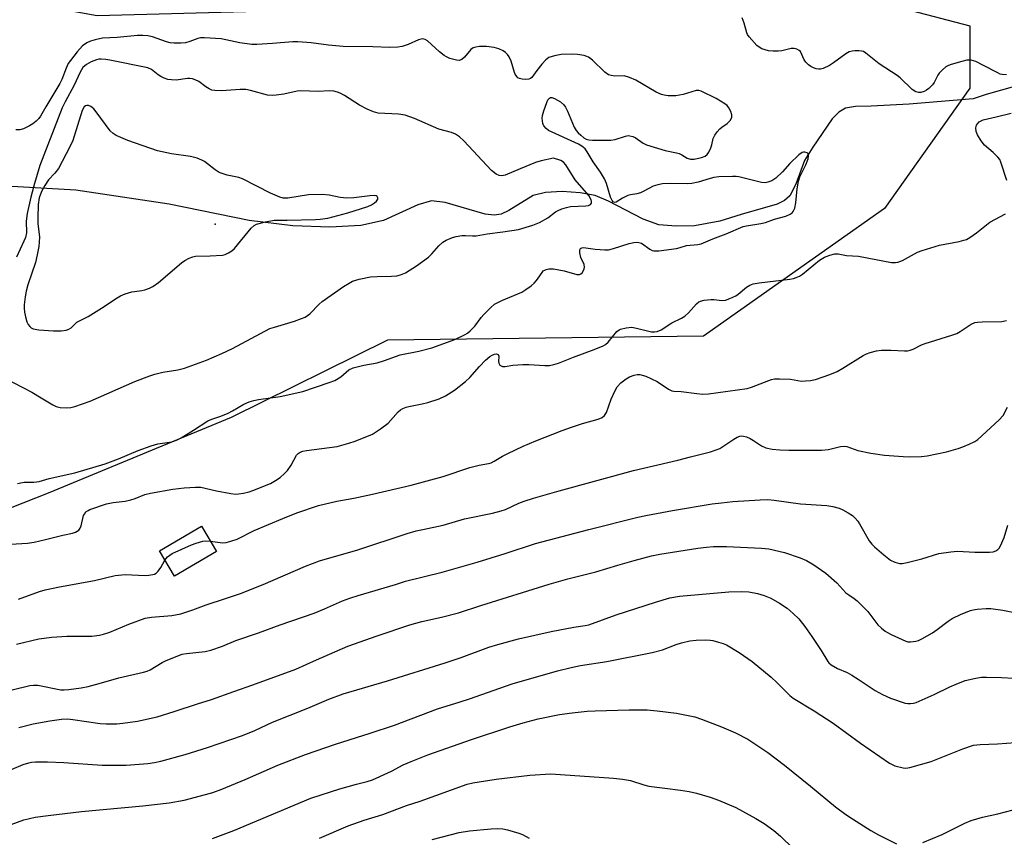
# Model space of a CAD drawing. Units: inches. Extents: x 1231765 to 1237765, y 505456 to 509457.
# Drawn here: x 1231960 to 1232251, y 506348 to 506590 of the extents above; entities that cross this region are included whole.
import ezdxf

# ---------------------------------------------------------------- set-up
doc = ezdxf.new("R2010")
doc.units = ezdxf.units.IN
doc.header["$MEASUREMENT"] = 0
for name, color, linetype in [('BLDG-Footprint', 5, 'Continuous'), ('ELEV-Spot Elevation', 7, 'Continuous'), ('HYDRO-Single Line Stream', 4, 'Continuous'), ('NTRL-Trees', 3, 'Continuous'), ('Undefined', 1, 'Continuous')]:
    doc.layers.add(name, color=color, linetype=linetype)

msp = doc.modelspace()

# ---------------------------------------------------------------- linework, layer by layer
at = {"layer": 'BLDG-Footprint', "elevation": 297.79}
msp.add_lwpolyline([(1232018.01, 506432.37), (1232005.59, 506425.09), (1232001.19, 506432.6), (1232013.61, 506439.88)], close=True, dxfattribs=at)
at = {"layer": 'ELEV-Spot Elevation'}
msp.add_point((1232017.59, 506529.19, 289.53), dxfattribs=at)
at = {"layer": 'HYDRO-Single Line Stream'}
msp.add_lwpolyline([(1232258.65, 506571.15), (1232245.66, 506567.56), (1232241.81, 506566.25), (1232222.95, 506564.68), (1232211.73, 506564.13), (1232207.07, 506563.98), (1232204.14, 506563.52), (1232202.11, 506562.34), (1232200.14, 506560.35), (1232194.47, 506552), (1232191.92, 506548.04), (1232189.43, 506540.98), (1232187.62, 506537.54), (1232186.08, 506536.21), (1232183.84, 506535.15), (1232173.26, 506532.08), (1232166.96, 506530.12), (1232159.46, 506528.7), (1232154.04, 506528.57), (1232148.87, 506529.04), (1232144.19, 506530.65), (1232134.01, 506535.98), (1232130.07, 506537.63), (1232125.58, 506538.51), (1232120.25, 506538.84), (1232115.38, 506538.55), (1232111.72, 506537.68), (1232104.53, 506533.27), (1232102.18, 506532.15), (1232100.15, 506531.88), (1232097.5, 506532.16), (1232085.66, 506535.58), (1232081.58, 506536.05), (1232077.61, 506534.92), (1232067.37, 506530.28), (1232060.68, 506528.8), (1232051.54, 506528.27), (1232040.63, 506528.75), (1232027.67, 506530.25), (1232004.04, 506535.15), (1231976.42, 506539.21), (1231940.24, 506541.36)], dxfattribs=at)
at = {"layer": 'NTRL-Trees'}
msp.add_polyline3d([(1231915.36, 506603.12, 0), (1231982.71, 506590.88, 0), (1232206.2, 506597, 0), (1232240.89, 506587.82, 0), (1232240.89, 506569.45, 0), (1232215.61, 506533.86, 0), (1232162.13, 506496.03, 0), (1232068.62, 506494.94, 0), (1232022.38, 506472.06, 0), (1231968.25, 506449.69, 0), (1231916.12, 506429.16, 0), (1231850.05, 506463.32, 0), (1231764.99, 506481.57, 0), (1231765, 506691.58, 0), (1231770.58, 506677.14, 0), (1231800.5, 506655.78, 0), (1231818.27, 506644.56, 0)], close=True, dxfattribs=at)
at = {"layer": 'Undefined'}
for points, elevation in [([(1231959.1, 506452.54), (1231961.09, 506452.9), (1231963.98, 506452.95), (1231965.56, 506453.12), (1231968.54, 506453.97), (1231976.13, 506455.64), (1231985.07, 506458.32), (1231989.01, 506459.84), (1231994.85, 506462.31), (1231998.72, 506463.64), (1232000.69, 506464.2), (1232004.78, 506464.87), (1232006.21, 506465.3), (1232007.53, 506465.99), (1232011.23, 506468.25), (1232015.48, 506471.05), (1232016.59, 506471.53), (1232019.3, 506472.43), (1232021.46, 506473.32), (1232022.76, 506473.99), (1232026.05, 506475.93), (1232027.67, 506476.64), (1232029.05, 506477.05), (1232030.48, 506477.34), (1232036.8, 506478.19), (1232043.57, 506479.75), (1232051.39, 506482.38), (1232053.05, 506483.01), (1232054.83, 506484.04), (1232056.38, 506485.46), (1232057.21, 506486.1), (1232058.49, 506486.68), (1232061.58, 506487.55), (1232065.57, 506488.18), (1232067.75, 506488.86), (1232072.34, 506490.51), (1232077.86, 506491.66), (1232081.69, 506492.6), (1232088.51, 506495.06), (1232091.54, 506496.54), (1232092.24, 506496.99), (1232093.08, 506497.69), (1232094.46, 506499.04), (1232096.33, 506501.58), (1232097.09, 506502.47), (1232099.17, 506504.57), (1232100.28, 506505.51), (1232102.38, 506506.58), (1232108.34, 506509.11), (1232109.54, 506509.85), (1232111.14, 506511.01), (1232111.97, 506511.74), (1232112.72, 506512.53), (1232113.22, 506513.18), (1232114.31, 506514.93), (1232114.68, 506515.35), (1232115.1, 506515.64), (1232115.57, 506515.81), (1232116.34, 506515.95), (1232117.71, 506515.95), (1232120.85, 506515.36), (1232124.6, 506514.33), (1232125.38, 506514.29), (1232125.81, 506514.47), (1232126.17, 506514.81), (1232126.6, 506515.48), (1232126.8, 506515.97), (1232126.89, 506516.49), (1232126.74, 506517.28), (1232125.82, 506519.38), (1232125.49, 506520.68), (1232125.52, 506521.62), (1232125.72, 506521.99), (1232126.07, 506522.21), (1232126.52, 506522.28), (1232127.29, 506522.24), (1232130.04, 506521.81), (1232131.47, 506521.67), (1232132.89, 506521.6), (1232134.01, 506521.64), (1232135.48, 506521.97), (1232140.1, 506523.49), (1232141.47, 506523.75), (1232142.56, 506523.83), (1232143.34, 506523.72), (1232143.78, 506523.54), (1232146.21, 506521.8), (1232146.92, 506521.44), (1232147.43, 506521.31), (1232148.85, 506521.35), (1232154.08, 506522.05), (1232155.22, 506522.29), (1232157.07, 506522.85), (1232160.44, 506523.2), (1232161.44, 506523.42), (1232164.84, 506524.82), (1232168.8, 506526.29), (1232173.77, 506528.5), (1232174.76, 506528.75), (1232179.02, 506529.42), (1232180.45, 506529.72), (1232183.12, 506530.66), (1232186.47, 506531.59), (1232187.7, 506532.12), (1232188.3, 506532.55), (1232188.65, 506532.92), (1232189.12, 506533.89), (1232189.4, 506535.52), (1232189.78, 506539.69), (1232190.16, 506541.95), (1232190.61, 506543.19), (1232192.34, 506546.77), (1232193, 506548.48), (1232193.13, 506549.28), (1232193.01, 506549.95), (1232192.72, 506550.25), (1232192.11, 506550.49), (1232191.66, 506550.5), (1232191.25, 506550.38), (1232190.29, 506549.72), (1232187.62, 506547.14), (1232185.42, 506544.65), (1232183.51, 506542.82), (1232182.29, 506542.05), (1232181.07, 506541.57), (1232180.35, 506541.45), (1232179.24, 506541.56), (1232172.58, 506543.15), (1232171.77, 506543.29), (1232170.62, 506543.33), (1232166.6, 506543.16), (1232165.18, 506543.01), (1232164.06, 506542.72), (1232160.46, 506541.57), (1232158.63, 506541.19), (1232157.41, 506541.14), (1232152.24, 506541.27), (1232149.98, 506541.17), (1232148.59, 506540.86), (1232147.24, 506540.4), (1232144.46, 506538.92), (1232143.44, 506538.48), (1232142.4, 506538.21), (1232140.52, 506537.88), (1232139.72, 506537.63), (1232138.17, 506536.87), (1232136.27, 506535.71), (1232135.85, 506535.58), (1232135.49, 506535.67), (1232135.07, 506536.21), (1232134.61, 506537.22), (1232133.37, 506541.25), (1232132.8, 506542.6), (1232131.61, 506544.54), (1232129.46, 506547.58), (1232127.69, 506550.62), (1232127.03, 506551.44), (1232126.06, 506552.3), (1232125.07, 506552.88), (1232116.27, 506556.92), (1232115.51, 506557.44), (1232114.87, 506558.23), (1232114.58, 506558.94), (1232114.43, 506559.72), (1232114.38, 506560.53), (1232114.45, 506561.34), (1232114.83, 506562.73), (1232115.7, 506565.2), (1232116.04, 506565.95), (1232116.49, 506566.5), (1232116.8, 506566.63), (1232117.21, 506566.63), (1232117.96, 506566.37), (1232119.74, 506565.35), (1232120.77, 506564.49), (1232121.23, 506563.84), (1232121.89, 506562.58), (1232123.87, 506557.84), (1232124.41, 506556.87), (1232124.96, 506556.23), (1232125.8, 506555.47), (1232126.7, 506554.77), (1232127.42, 506554.35), (1232128.13, 506554.12), (1232129.26, 506554.01), (1232134.65, 506554), (1232135.98, 506554.24), (1232138.96, 506555.25), (1232139.77, 506555.38), (1232140.32, 506555.34), (1232141.13, 506555.12), (1232141.9, 506554.79), (1232144.2, 506553.17), (1232145.22, 506552.67), (1232150.77, 506550.94), (1232154.12, 506550.29), (1232154.93, 506550.07), (1232155.65, 506549.73), (1232157.24, 506548.75), (1232158.23, 506548.39), (1232159.31, 506548.43), (1232161.51, 506548.94), (1232162.55, 506549.31), (1232163.19, 506549.77), (1232163.66, 506550.45), (1232164.28, 506551.78), (1232164.55, 506552.61), (1232164.94, 506554.49), (1232165.45, 506555.51), (1232166.11, 506556.47), (1232166.87, 506557.36), (1232167.51, 506557.9), (1232169.12, 506559.01), (1232169.93, 506559.83), (1232170.49, 506560.73), (1232170.51, 506561.48), (1232170.12, 506562.52), (1232169.57, 506563.56), (1232169.05, 506564.25), (1232168.44, 506564.79), (1232165.82, 506566.4), (1232161.41, 506568.52), (1232160.69, 506568.74), (1232159.9, 506568.71), (1232156.02, 506567.54), (1232153.85, 506567.18), (1232151.59, 506567.18), (1232150.47, 506567.32), (1232149.66, 506567.53), (1232148.11, 506568.23), (1232142.08, 506571.79), (1232140.22, 506572.6), (1232138.58, 506573.07), (1232135.87, 506572.96), (1232134.79, 506573.11), (1232134.02, 506573.37), (1232132.89, 506574.18), (1232129.21, 506577.7), (1232128.1, 506578.56), (1232127.61, 506578.82), (1232126.82, 506579.08), (1232124.84, 506579.4), (1232123.12, 506579.48), (1232119.95, 506579.38), (1232117.98, 506578.99), (1232116.37, 506578.45), (1232115.46, 506577.78), (1232114.25, 506576.47), (1232112.73, 506574.63), (1232111.27, 506572.56), (1232110.89, 506572.28), (1232110.43, 506572.09), (1232109.31, 506572), (1232108.44, 506572.06), (1232107.63, 506572.26), (1232107.18, 506572.51), (1232106.82, 506572.87), (1232106.39, 506573.53), (1232106.17, 506574.05), (1232105.23, 506577.37), (1232104.64, 506578.67), (1232104.13, 506579.38), (1232103.52, 506579.99), (1232102.82, 506580.45), (1232101.51, 506581.05), (1232100.15, 506581.45), (1232097.9, 506581.73), (1232095.85, 506581.76), (1232094.74, 506581.58), (1232093.98, 506581.29), (1232093.29, 506580.84), (1232091.38, 506578.62), (1232090.55, 506577.9), (1232089.83, 506577.63), (1232089.01, 506577.67), (1232087.06, 506578.21), (1232086.06, 506578.66), (1232085.36, 506579.07), (1232084.01, 506580.11), (1232080.46, 506583.36), (1232079.74, 506583.8), (1232079.04, 506583.96), (1232078.56, 506583.94), (1232077.81, 506583.73), (1232074.74, 506582.36), (1232072.97, 506581.77), (1232071.61, 506581.56), (1232069.28, 506581.47), (1232064.25, 506581.65), (1232055.46, 506581.69), (1232051.11, 506582.1), (1232046.05, 506582.78), (1232042.07, 506583.16), (1232040.64, 506583.12), (1232034.61, 506582.59), (1232029.94, 506582.32), (1232028.48, 506582.31), (1232024.94, 506582.85), (1232019.43, 506584.01), (1232014.43, 506584.31), (1232013.26, 506584.28), (1232012.53, 506584.14), (1232010.1, 506583.17), (1232008.83, 506582.83), (1232007.47, 506582.69), (1232005.46, 506582.71), (1232004.32, 506582.82), (1232003.21, 506583.07), (1231999.04, 506584.6), (1231997.65, 506584.85), (1231996.23, 506584.99), (1231994.64, 506584.94), (1231988.67, 506584.38), (1231984.32, 506584.18), (1231982.13, 506583.73), (1231980.73, 506583.29), (1231979.67, 506582.83), (1231978.33, 506581.91), (1231976.79, 506580.16), (1231974.8, 506577.64), (1231974.15, 506576.68), (1231973.54, 506575.36), (1231972.26, 506572.02), (1231971.65, 506570.77), (1231967.53, 506563.93), (1231965.91, 506561.1), (1231965.44, 506560.42), (1231964.71, 506559.66), (1231963.67, 506558.83), (1231962.68, 506558.26), (1231960.87, 506557.4), (1231959.8, 506557.07), (1231958.66, 506557.05)], 294), ([(1231955.42, 506483.63), (1231963.38, 506479.49), (1231966.12, 506477.89), (1231969.56, 506475.74), (1231970.58, 506475.25), (1231971.72, 506475.02), (1231973.78, 506474.88), (1231974.94, 506474.96), (1231976.09, 506475.27), (1231980.62, 506476.83), (1231993.9, 506482.63), (1231998.33, 506484.35), (1231999.73, 506484.81), (1232002.18, 506485.41), (1232006.54, 506486.16), (1232008.54, 506486.63), (1232015.03, 506489.03), (1232019.62, 506490.95), (1232022.71, 506492.4), (1232033.81, 506498.3), (1232035.17, 506498.78), (1232041.05, 506500.53), (1232043.19, 506501.26), (1232044.22, 506501.7), (1232044.94, 506502.16), (1232045.61, 506502.72), (1232048.38, 506505.57), (1232049.24, 506506.32), (1232055.59, 506510.74), (1232057.25, 506511.79), (1232058.24, 506512.31), (1232060.18, 506512.89), (1232063.6, 506513.63), (1232065.55, 506513.75), (1232069.74, 506513.8), (1232071.37, 506513.96), (1232072.4, 506514.22), (1232073.88, 506514.85), (1232077.16, 506516.86), (1232080.72, 506519.42), (1232081.76, 506520.42), (1232083.82, 506522.8), (1232084.97, 506523.84), (1232085.96, 506524.42), (1232087.81, 506525.25), (1232088.9, 506525.57), (1232090.58, 506525.82), (1232091.68, 506525.84), (1232093.77, 506525.7), (1232094.82, 506525.75), (1232098.04, 506526.31), (1232102.76, 506526.91), (1232107.4, 506527.66), (1232111.63, 506528.93), (1232113.55, 506529.65), (1232116.03, 506531.11), (1232118.32, 506532.87), (1232119.07, 506533.28), (1232120.15, 506533.71), (1232121.55, 506534.14), (1232122.71, 506534.38), (1232127.25, 506534.62), (1232128.06, 506534.73), (1232128.69, 506535.02), (1232128.91, 506535.39), (1232128.93, 506535.87), (1232128.81, 506536.38), (1232128.16, 506537.64), (1232124.14, 506542.26), (1232121.37, 506546.71), (1232120.64, 506547.5), (1232119.86, 506548), (1232117.73, 506548.68), (1232114.04, 506547.94), (1232112.41, 506547.41), (1232107.85, 506545.6), (1232103.39, 506543.73), (1232102.38, 506543.48), (1232101.68, 506543.55), (1232100.72, 506544.03), (1232099.38, 506545.1), (1232091.17, 506553.84), (1232089.89, 506555), (1232088.75, 506555.78), (1232087.53, 506556.27), (1232083.79, 506557.3), (1232076.54, 506560.46), (1232073.83, 506561.38), (1232071.88, 506561.68), (1232065.87, 506562.06), (1232064.48, 506562.38), (1232062.63, 506563.19), (1232060.29, 506564.36), (1232055.86, 506567.26), (1232054.63, 506567.94), (1232053.85, 506568.25), (1232052.75, 506568.48), (1232051.35, 506568.62), (1232048.1, 506568.43), (1232042.99, 506568.65), (1232041.89, 506568.48), (1232037.97, 506567.66), (1232035.66, 506567.3), (1232034.51, 506567.21), (1232033.08, 506567.39), (1232028.07, 506568.73), (1232026.73, 506568.99), (1232025.02, 506568.99), (1232019.54, 506568.63), (1232017.51, 506568.69), (1232016.68, 506568.85), (1232015.87, 506569.18), (1232014.88, 506569.81), (1232012.79, 506571.37), (1232011.73, 506571.92), (1232010.91, 506572.21), (1232010.16, 506572.32), (1232009.45, 506572.31), (1232006.12, 506571.82), (1232004.72, 506571.83), (1232003.62, 506571.96), (1232002.54, 506572.34), (1232001.52, 506572.85), (1232000.8, 506573.32), (1231998.82, 506574.95), (1231997.71, 506575.46), (1231986.46, 506577.69), (1231985.31, 506577.88), (1231983.94, 506577.98), (1231983.18, 506577.94), (1231982.52, 506577.8), (1231980.97, 506577.22), (1231979.52, 506576.41), (1231978.51, 506575.48), (1231977.66, 506574.14), (1231975.91, 506570.27), (1231973.2, 506565.36), (1231972.37, 506563.61), (1231965.77, 506546.5), (1231964.21, 506541.24), (1231963.09, 506537.15), (1231961.99, 506532.36), (1231961.74, 506530.12), (1231961.76, 506526.61), (1231961.46, 506525.23), (1231961.04, 506524.17), (1231958.82, 506519.47)], 292), ([(1232016.19, 506435.48), (1232019.75, 506434.99), (1232020.84, 506435.09), (1232022.22, 506435.42), (1232024.11, 506436.04), (1232029.15, 506438.57), (1232037.6, 506442.19), (1232041.74, 506443.8), (1232048.18, 506446.01), (1232053.64, 506447.27), (1232058.68, 506448.2), (1232064.2, 506449.33), (1232075.64, 506452.04), (1232085.06, 506454.6), (1232092.93, 506457.22), (1232095.68, 506457.89), (1232098.5, 506458.4), (1232099.23, 506458.61), (1232100.2, 506459.08), (1232102.59, 506460.55), (1232104.15, 506461.36), (1232108.71, 506463.51), (1232112.53, 506465.11), (1232120.3, 506468.19), (1232123.03, 506469.18), (1232126.32, 506470.29), (1232130.9, 506471.49), (1232132.15, 506472.02), (1232132.76, 506472.58), (1232133.36, 506473.53), (1232134.75, 506477.42), (1232135.81, 506479.84), (1232136.5, 506481.07), (1232137.65, 506482.26), (1232139.21, 506483.51), (1232140.24, 506484.06), (1232141.62, 506484.56), (1232142.45, 506484.71), (1232143.22, 506484.7), (1232143.98, 506484.58), (1232145.05, 506484.21), (1232148.42, 506482.63), (1232151.75, 506480.38), (1232152.69, 506479.94), (1232153.35, 506479.81), (1232155.51, 506479.74), (1232160.12, 506479.09), (1232161.79, 506478.96), (1232163.52, 506479.06), (1232174.99, 506480.59), (1232176.31, 506480.99), (1232181.42, 506483.01), (1232182.24, 506483.28), (1232183.09, 506483.45), (1232184.54, 506483.49), (1232187.78, 506483.35), (1232191.09, 506482.82), (1232192.28, 506482.84), (1232193.76, 506483), (1232195.22, 506483.3), (1232197.48, 506484.03), (1232199.45, 506484.72), (1232201.59, 506485.64), (1232203.35, 506486.6), (1232209.28, 506490.35), (1232210.32, 506490.86), (1232211.39, 506491.23), (1232213.31, 506491.75), (1232214.71, 506491.95), (1232217.55, 506491.93), (1232221.54, 506491.75), (1232222.39, 506491.79), (1232223.21, 506491.94), (1232224.13, 506492.27), (1232226.62, 506493.52), (1232227.67, 506493.95), (1232235.58, 506496.37), (1232236.98, 506496.87), (1232238.01, 506497.43), (1232241.22, 506499.62), (1232242.34, 506500.11), (1232243.16, 506500.26), (1232244.57, 506500.35), (1232250.34, 506500.39), (1232251.73, 506500.69)], 298), ([(1231958.85, 506405.02), (1231965.48, 506406.56), (1231969.28, 506407.11), (1231973.69, 506407.37), (1231977.41, 506407.41), (1231981.09, 506407.35), (1231983.43, 506407.64), (1231984.58, 506407.91), (1231986.49, 506408.57), (1231992.11, 506410.88), (1231996.94, 506412.68), (1231998.74, 506413.01), (1232004.84, 506413.47), (1232007.43, 506413.95), (1232011, 506415.13), (1232014.96, 506416.68), (1232020.64, 506418.46), (1232025.08, 506420), (1232031.77, 506422.67), (1232044.32, 506428.11), (1232048.53, 506429.63), (1232059.84, 506432.92), (1232074.45, 506437.68), (1232077.13, 506438.47), (1232079.07, 506438.95), (1232085.09, 506440.23), (1232091.35, 506442.03), (1232099.71, 506443.78), (1232102.25, 506444.38), (1232103.48, 506444.84), (1232107.44, 506446.68), (1232109.04, 506447.29), (1232111.77, 506448.17), (1232119.39, 506450.35), (1232141.36, 506456.31), (1232154.47, 506459.39), (1232158.19, 506460.42), (1232164.18, 506461.89), (1232165.82, 506462.42), (1232166.87, 506462.89), (1232171.06, 506465.63), (1232172.08, 506466.21), (1232172.86, 506466.53), (1232173.4, 506466.59), (1232173.95, 506466.51), (1232174.79, 506466.27), (1232175.89, 506465.83), (1232176.89, 506465.27), (1232179.27, 506463.69), (1232180.53, 506463.1), (1232182.42, 506462.64), (1232184.71, 506462.42), (1232187.32, 506462.34), (1232196.97, 506462.34), (1232199.04, 506462.6), (1232202.59, 506463.48), (1232203.65, 506463.57), (1232204.46, 506463.41), (1232207.74, 506462.25), (1232211.61, 506461.45), (1232215.62, 506460.9), (1232221.11, 506460.45), (1232223.12, 506460.38), (1232226.54, 506460.49), (1232228.26, 506460.69), (1232233.97, 506461.86), (1232237.42, 506462.84), (1232238.83, 506463.33), (1232240.72, 506464.17), (1232242.31, 506464.94), (1232243.28, 506465.56), (1232249.57, 506471.36), (1232250.74, 506472.66), (1232252.01, 506475.11)], 300), ([(1231941.81, 506387.64), (1231962.78, 506392.77), (1231963.83, 506392.88), (1231965.14, 506392.85), (1231971.96, 506391.52), (1231972.95, 506391.46), (1231974.36, 506391.57), (1231977.98, 506392.11), (1231980, 506392.51), (1231983.34, 506393.35), (1231989.11, 506395), (1231996.39, 506396.7), (1231997.53, 506397.04), (1231998.39, 506397.41), (1232001.92, 506399.54), (1232002.96, 506400.09), (1232007.02, 506401.77), (1232007.83, 506402.01), (1232009.16, 506402.28), (1232014.65, 506402.84), (1232016.37, 506403.26), (1232019.74, 506404.45), (1232023.78, 506406.04), (1232030.44, 506408.31), (1232036.85, 506410.74), (1232046.95, 506414.19), (1232049.95, 506415.44), (1232055.31, 506417.85), (1232057.41, 506418.65), (1232059.9, 506419.44), (1232071, 506422.66), (1232073.89, 506423.59), (1232084.81, 506426.31), (1232095.17, 506429.29), (1232103.37, 506431.8), (1232112.38, 506434.73), (1232128.16, 506438.87), (1232142.66, 506442.57), (1232145.01, 506443.09), (1232152.89, 506444.53), (1232164.68, 506446.46), (1232167.44, 506446.84), (1232170.76, 506447.16), (1232178.8, 506447.7), (1232181.08, 506447.74), (1232183.01, 506447.59), (1232190.73, 506446.5), (1232198.61, 506445.99), (1232200.3, 506445.68), (1232202.25, 506445.18), (1232203.32, 506444.73), (1232204.87, 506443.83), (1232206.12, 506443), (1232206.99, 506442.23), (1232207.73, 506441.35), (1232208.21, 506440.62), (1232211.14, 506435.54), (1232211.89, 506434.55), (1232212.64, 506433.78), (1232215.39, 506431.4), (1232217.39, 506429.89), (1232218.67, 506429.24), (1232220.03, 506428.86), (1232220.89, 506428.85), (1232222.34, 506429.12), (1232226.7, 506430.19), (1232231.73, 506431.78), (1232235.23, 506432.35), (1232237.27, 506432.46), (1232242.35, 506432.18), (1232244.07, 506432.16), (1232246.67, 506432.2), (1232247.78, 506432.32), (1232248.52, 506432.6), (1232249.17, 506433.04), (1232249.54, 506433.41), (1232249.98, 506434.07), (1232251.05, 506436.58), (1232252.15, 506440.19)], 302), ([(1232002.77, 506429.89), (1232003.55, 506430.82), (1232004.89, 506431.77), (1232010.65, 506434.37), (1232012.02, 506434.87), (1232014, 506435.43), (1232014.84, 506435.54), (1232016.19, 506435.48)], 298), ([(1231959.54, 506380.32), (1231963.8, 506381.44), (1231968.66, 506382.38), (1231972.12, 506382.8), (1231973.89, 506382.89), (1231975.5, 506382.72), (1231983.63, 506381.51), (1231985.36, 506381.42), (1231988.51, 506381.43), (1231990.26, 506381.6), (1231994.65, 506382.23), (1232000.46, 506383.52), (1232005.52, 506385.05), (1232012.37, 506387.33), (1232016.53, 506388.6), (1232023.14, 506391.03), (1232028.75, 506392.95), (1232041.51, 506397.64), (1232047.59, 506400.39), (1232056.9, 506404.38), (1232065.53, 506407.47), (1232075.22, 506410.74), (1232078.77, 506411.71), (1232084.56, 506413.02), (1232089.64, 506414.27), (1232096.18, 506416.48), (1232116.38, 506422.74), (1232121.91, 506424.28), (1232130.21, 506426.38), (1232136.73, 506428.41), (1232141.53, 506429.79), (1232146.67, 506431.08), (1232149.14, 506431.57), (1232160.38, 506433.4), (1232162.96, 506433.73), (1232165.01, 506433.86), (1232168.86, 506433.9), (1232179.27, 506433.37), (1232181.41, 506433.18), (1232186.09, 506432.11), (1232190.72, 506430.52), (1232192.59, 506429.78), (1232194.77, 506428.5), (1232198.3, 506425.96), (1232201.56, 506423.13), (1232204.23, 506420.2), (1232205.07, 506419.55), (1232206.69, 506418.53), (1232207.58, 506417.81), (1232210.67, 506414.67), (1232213.69, 506410.74), (1232214.72, 506409.77), (1232215.81, 506408.88), (1232216.53, 506408.41), (1232217.59, 506407.85), (1232221.95, 506405.86), (1232222.51, 506405.72), (1232223.31, 506405.67), (1232224.91, 506405.88), (1232225.68, 506406.13), (1232226.69, 506406.59), (1232229.82, 506408.33), (1232231.22, 506409.29), (1232234.45, 506411.78), (1232235.69, 506412.58), (1232238.3, 506413.9), (1232241.04, 506414.94), (1232241.89, 506415.16), (1232243.04, 506415.32), (1232245.67, 506415.55), (1232247.13, 506415.57), (1232250.59, 506415.06), (1232256.17, 506413.94)], 304), ([(1231959.41, 506418.33), (1231965.66, 506420.62), (1231967.31, 506421.11), (1231971.6, 506421.98), (1231981.96, 506423.84), (1231988.05, 506425.35), (1231991.01, 506425.62), (1231996.89, 506425.35), (1231998.03, 506425.4), (1231999.13, 506425.58), (1231999.66, 506425.73), (1232000.16, 506425.99), (1232000.76, 506426.54), (1232001.54, 506427.67), (1232002.77, 506429.89)], 298), ([(1231957.61, 506368.08), (1231960.84, 506369.37), (1231962.49, 506369.92), (1231963.32, 506370.08), (1231964.47, 506370.18), (1231968.01, 506370.18), (1231972.88, 506370.01), (1231984.19, 506369.18), (1231991.26, 506369.18), (1231997.7, 506369.74), (1231999.64, 506370), (1232001.53, 506370.41), (1232008.75, 506372.34), (1232015.39, 506374.45), (1232025.7, 506377.95), (1232029.35, 506379.49), (1232034.62, 506381.89), (1232045, 506386.03), (1232051.25, 506388.75), (1232055.53, 506390.34), (1232068.59, 506394.2), (1232085.66, 506399.46), (1232090.38, 506401.02), (1232098.61, 506404.07), (1232101.24, 506404.95), (1232107.35, 506406.54), (1232116.98, 506408.78), (1232123.72, 506410.03), (1232127.11, 506410.51), (1232128.17, 506410.74), (1232136.28, 506413.68), (1232147.85, 506417.47), (1232152.1, 506418.71), (1232154.98, 506419.22), (1232169.62, 506420.51), (1232173.41, 506420.61), (1232175.46, 506420.45), (1232178.09, 506420), (1232180.07, 506419.35), (1232182, 506418.57), (1232184.57, 506417.08), (1232186.81, 506415.64), (1232188.58, 506414.11), (1232190.24, 506412.49), (1232192.05, 506410.18), (1232194.1, 506407.31), (1232196.91, 506403.15), (1232198.83, 506399.9), (1232199.2, 506399.45), (1232199.82, 506398.92), (1232201.7, 506397.77), (1232204.56, 506396.58), (1232205.99, 506395.85), (1232207.87, 506394.68), (1232212.85, 506391.33), (1232215.05, 506390.11), (1232217.38, 506389.07), (1232221.7, 506387.6), (1232222.53, 506387.45), (1232223.36, 506387.43), (1232224.19, 506387.51), (1232225.01, 506387.72), (1232230.35, 506390.07), (1232234.95, 506392.39), (1232236.8, 506393.19), (1232239.49, 506394.22), (1232242.63, 506394.92), (1232244.36, 506395.21), (1232245.81, 506395.28), (1232250.21, 506395.16), (1232257.55, 506394.77)], 306), ([(1231946.47, 506347.77), (1231961.04, 506353.06), (1231964.33, 506353.82), (1231968.24, 506354.37), (1231978.05, 506355.5), (1231996.19, 506357.15), (1232004.04, 506358.05), (1232008.44, 506358.91), (1232014.71, 506360.52), (1232016.96, 506361.16), (1232019.55, 506362.1), (1232026.46, 506365.01), (1232036.16, 506369.26), (1232044.33, 506372.4), (1232053.19, 506375.45), (1232063.5, 506378.64), (1232070.72, 506381.05), (1232083.37, 506385.92), (1232090.1, 506387.92), (1232092.85, 506388.82), (1232105.48, 506393.32), (1232118.86, 506397.07), (1232122.92, 506398.11), (1232125.72, 506398.68), (1232133.51, 506399.91), (1232146.87, 506402.49), (1232149.97, 506403.36), (1232154, 506404.86), (1232155.61, 506405.37), (1232158.04, 506405.97), (1232159.94, 506406.22), (1232162.59, 506406.24), (1232164.05, 506406.18), (1232164.89, 506406.04), (1232166.53, 506405.63), (1232167.87, 506405.21), (1232168.91, 506404.76), (1232172.61, 506402.53), (1232176.47, 506399.86), (1232182.07, 506395.21), (1232183.82, 506393.67), (1232187.59, 506389.87), (1232188.57, 506389.07), (1232194.82, 506385.33), (1232200.45, 506381.67), (1232208.48, 506375.73), (1232217.08, 506369.83), (1232217.85, 506369.37), (1232218.64, 506369.04), (1232221.12, 506368.43), (1232221.96, 506368.37), (1232223.11, 506368.54), (1232229.44, 506370.32), (1232238.82, 506374.09), (1232241.91, 506375.09), (1232243.94, 506375.36), (1232249.02, 506375.53), (1232254.37, 506375.88)], 308), ([(1232016.87, 506347.5), (1232023.13, 506349.86), (1232045.89, 506359.45), (1232054.51, 506362.2), (1232059.41, 506363.61), (1232062.61, 506364.36), (1232064.17, 506364.86), (1232069.83, 506367.42), (1232073.28, 506369.29), (1232075.64, 506370.34), (1232080.53, 506372.24), (1232093.46, 506376.77), (1232104.78, 506380.56), (1232108.69, 506381.71), (1232113.15, 506382.88), (1232119.52, 506384.16), (1232123.23, 506384.7), (1232127.67, 506385.21), (1232130.03, 506385.33), (1232140.08, 506385.56), (1232145.39, 506385.56), (1232148.37, 506385.31), (1232154.14, 506384.57), (1232159.54, 506383.5), (1232161.46, 506382.86), (1232167.44, 506380.55), (1232171.51, 506378.74), (1232175.16, 506376.87), (1232181.16, 506372.96), (1232186.02, 506369.19), (1232193.71, 506363.03), (1232201.18, 506356.87), (1232204.18, 506354.63), (1232206.14, 506353.31), (1232211.58, 506349.93), (1232213.85, 506348.62), (1232219.21, 506345.98)], 310), ([(1232048.44, 506347.67), (1232056.94, 506351.28), (1232061.7, 506352.93), (1232067.26, 506354.61), (1232074.24, 506357.25), (1232078.25, 506358.61), (1232092.21, 506363.62), (1232093.82, 506363.98), (1232100.71, 506365.07), (1232110.71, 506366.3), (1232116.92, 506366.64), (1232135.44, 506365.36), (1232138.11, 506365.04), (1232140.47, 506364.64), (1232144.47, 506363.36), (1232145.9, 506363.01), (1232150.63, 506362.38), (1232155.3, 506361.86), (1232157.83, 506361.41), (1232160.06, 506360.92), (1232164.02, 506359.72), (1232166.53, 506358.88), (1232171.61, 506356.67), (1232177.53, 506353.47), (1232180.01, 506352.01), (1232182.92, 506349.93), (1232184.91, 506348.25), (1232192.45, 506340.87)], 312), ([(1232226.98, 506346.35), (1232232.64, 506348.68), (1232239.4, 506352.06), (1232241.29, 506352.83), (1232244.62, 506353.87), (1232249.16, 506354.85), (1232253.68, 506355.97)], 310), ([(1232081.81, 506347.22), (1232089.83, 506349.28), (1232092.81, 506349.85), (1232099.22, 506350.42), (1232101.06, 506350.45), (1232102.74, 506350.37), (1232104.13, 506350.13), (1232107.44, 506349.14), (1232108.49, 506348.7), (1232110.49, 506347.66)], 314)]:
    msp.add_lwpolyline(points, dxfattribs=dict(at, elevation=elevation))
at = {"layer": 'Undefined', "elevation": 290}
msp.add_lwpolyline([(1231979.64, 506564.31), (1231979.25, 506564.22), (1231978.82, 506563.87), (1231978.28, 506562.85), (1231975.47, 506553.93), (1231974.67, 506552.04), (1231971.25, 506545.62), (1231970.18, 506544.23), (1231968.34, 506542.35), (1231967.21, 506540.63), (1231966.21, 506538.83), (1231965.59, 506537.03), (1231965.3, 506535.04), (1231965.12, 506530.99), (1231965.18, 506529.41), (1231965.63, 506525.35), (1231965.59, 506523.97), (1231965.44, 506522.59), (1231965, 506520.12), (1231964.46, 506517.91), (1231962.24, 506511.22), (1231961.72, 506509.41), (1231961.39, 506507.73), (1231961.11, 506505.39), (1231961.12, 506504.31), (1231961.26, 506503.17), (1231961.6, 506501.44), (1231961.91, 506500.32), (1231962.27, 506499.57), (1231962.76, 506498.93), (1231963.16, 506498.59), (1231963.82, 506498.28), (1231965.49, 506497.99), (1231969.79, 506497.61), (1231972.1, 506497.68), (1231973.52, 506497.89), (1231974.32, 506498.12), (1231974.98, 506498.54), (1231976.06, 506499.66), (1231976.7, 506500.17), (1231980, 506501.94), (1231984.02, 506504.33), (1231988.59, 506507.45), (1231989.59, 506508.04), (1231990.96, 506508.58), (1231992.95, 506509.16), (1231993.79, 506509.33), (1231995.96, 506509.58), (1231996.78, 506509.77), (1231998.15, 506510.26), (1231999.19, 506510.76), (1232000.85, 506511.99), (1232007.63, 506517.75), (1232008.6, 506518.42), (1232009.91, 506519.12), (1232010.99, 506519.57), (1232011.82, 506519.74), (1232016.1, 506519.8), (1232019.78, 506520.06), (1232020.6, 506520.23), (1232021.59, 506520.68), (1232022.52, 506521.27), (1232023.37, 506522.02), (1232028.31, 506528), (1232029.15, 506528.81), (1232029.89, 506529.22), (1232032.47, 506529.9), (1232035.11, 506530.38), (1232038.91, 506530.37), (1232047.29, 506530.55), (1232048.7, 506530.66), (1232050.9, 506531.01), (1232056.83, 506532.52), (1232062.78, 506534.44), (1232063.83, 506534.93), (1232064.77, 506535.52), (1232065.36, 506536.02), (1232065.7, 506536.6), (1232065.71, 506537.01), (1232065.55, 506537.37), (1232065.2, 506537.58), (1232064.76, 506537.66), (1232063.41, 506537.61), (1232058.61, 506536.99), (1232056.57, 506536.86), (1232054.57, 506537.09), (1232051.31, 506537.82), (1232049.31, 506538.01), (1232045.27, 506537.86), (1232039.08, 506536.92), (1232037.77, 506536.92), (1232036.71, 506537.15), (1232034.01, 506538.32), (1232025.72, 506542.6), (1232024.61, 506542.95), (1232021.18, 506543.71), (1232018.85, 506544.51), (1232017.64, 506545.25), (1232014.42, 506547.68), (1232013.65, 506548.1), (1232012.29, 506548.67), (1232010.37, 506549.21), (1232004.67, 506549.97), (1232000.56, 506550.87), (1231991.81, 506553.96), (1231988.38, 506555.46), (1231987.4, 506556.01), (1231986.57, 506556.77), (1231982.41, 506562.42), (1231981.68, 506563.3), (1231980.82, 506563.97), (1231980.1, 506564.25)], close=True, dxfattribs=at)
at = {"layer": 'Undefined'}
for points in [[(1232251.74, 506573.38, 296), (1232250.42, 506573.44, 296), (1232249.89, 506573.57, 296), (1232249.11, 506573.9, 296), (1232244.74, 506576.23, 296), (1232242.61, 506577.28, 296), (1232241.29, 506577.65, 296), (1232239.96, 506577.67, 296), (1232238.53, 506577.34, 296), (1232235.39, 506576.43, 296), (1232234.56, 506576.13, 296), (1232233.81, 506575.74, 296), (1232232.75, 506574.87, 296), (1232231.8, 506573.88, 296), (1232231.36, 506573.24, 296), (1232230.33, 506571.13, 296), (1232229.8, 506570.42, 296), (1232228.77, 506569.34, 296), (1232228.09, 506568.78, 296), (1232227.34, 506568.41, 296), (1232226.36, 506568.16, 296), (1232225.64, 506568.13, 296), (1232224.9, 506568.35, 296), (1232223.83, 506569.06, 296), (1232220.25, 506572.42, 296), (1232219.36, 506573.17, 296), (1232214.06, 506576.62, 296), (1232210.12, 506579.77, 296), (1232209.38, 506580.22, 296), (1232208.86, 506580.4, 296), (1232208.03, 506580.5, 296), (1232206.88, 506580.48, 296), (1232206.03, 506580.39, 296), (1232205.21, 506580.14, 296), (1232204.21, 506579.55, 296), (1232200.58, 506576.91, 296), (1232199.34, 506576.08, 296), (1232197.52, 506575.26, 296), (1232196.71, 506575.06, 296), (1232196.21, 506575.03, 296), (1232195.43, 506575.14, 296), (1232194.62, 506575.42, 296), (1232193.87, 506575.8, 296), (1232193.19, 506576.29, 296), (1232192.4, 506577.1, 296), (1232191.9, 506577.77, 296), (1232190.76, 506580.22, 296), (1232190.4, 506580.57, 296), (1232189.68, 506580.92, 296), (1232188.86, 506581.12, 296), (1232188.02, 506581.14, 296), (1232185.25, 506580.48, 296), (1232184.14, 506580.37, 296), (1232182.74, 506580.34, 296), (1232181.33, 506580.47, 296), (1232179.35, 506581.09, 296), (1232178.56, 506581.49, 296), (1232177.9, 506582.02, 296), (1232175.56, 506584.58, 296), (1232175.1, 506585.3, 296), (1232174.88, 506585.82, 296), (1232174.15, 506588.68, 296), (1232173.52, 506590.2, 296)], [(1232251.79, 506542.14, 296), (1232250.08, 506547.52, 296), (1232249.7, 506548.3, 296), (1232249.18, 506548.97, 296), (1232247.73, 506550.37, 296), (1232245.26, 506552.56, 296), (1232244.23, 506553.87, 296), (1232243.18, 506555.58, 296), (1232242.75, 506556.6, 296), (1232242.69, 506557.69, 296), (1232242.86, 506558.48, 296), (1232243.11, 506558.91, 296), (1232243.62, 506559.41, 296), (1232244.77, 506560, 296), (1232246.07, 506560.39, 296), (1232248.62, 506560.92, 296), (1232253.11, 506562.06, 296)], [(1231957.12, 506434.62, 296), (1231962.11, 506434.91, 296), (1231964.1, 506435.21, 296), (1231967.44, 506435.91, 296), (1231972.55, 506437.25, 296), (1231975.46, 506437.84, 296), (1231976.29, 506438.09, 296), (1231977.25, 506438.67, 296), (1231977.72, 506439.29, 296), (1231978, 506440.03, 296), (1231978.69, 506443.02, 296), (1231978.92, 506443.49, 296), (1231979.4, 506444.09, 296), (1231980.02, 506444.56, 296), (1231980.52, 506444.8, 296), (1231985.52, 506446.51, 296), (1231987.43, 506446.89, 296), (1231990.98, 506447.32, 296), (1231992.65, 506447.65, 296), (1231994, 506448.06, 296), (1231996.84, 506449.23, 296), (1231998.46, 506449.66, 296), (1232005.12, 506450.79, 296), (1232008.42, 506451.2, 296), (1232011.84, 506451.44, 296), (1232013.4, 506451.39, 296), (1232017.98, 506450.3, 296), (1232022.27, 506449.56, 296), (1232023.7, 506449.4, 296), (1232024.56, 506449.44, 296), (1232025.98, 506449.68, 296), (1232027.69, 506450.06, 296), (1232028.79, 506450.41, 296), (1232034, 506452.55, 296), (1232035.5, 506453.36, 296), (1232036.83, 506454.31, 296), (1232038.16, 506455.48, 296), (1232038.97, 506456.34, 296), (1232040.07, 506457.96, 296), (1232041.7, 506460.85, 296), (1232042.18, 506461.4, 296), (1232042.77, 506461.8, 296), (1232043.51, 506462.06, 296), (1232044.61, 506462.27, 296), (1232053.75, 506463.5, 296), (1232057.15, 506464.39, 296), (1232059.07, 506465.05, 296), (1232064.13, 506467.12, 296), (1232066.55, 506468.64, 296), (1232068.84, 506470.35, 296), (1232071.72, 506473.66, 296), (1232072.45, 506474.31, 296), (1232073.12, 506474.7, 296), (1232074.08, 506475.09, 296), (1232074.88, 506475.31, 296), (1232078.81, 506476.03, 296), (1232080.51, 506476.47, 296), (1232083.91, 506477.57, 296), (1232085.74, 506478.45, 296), (1232088.44, 506480.11, 296), (1232091.71, 506482.63, 296), (1232092.97, 506483.85, 296), (1232095.78, 506487.12, 296), (1232097.56, 506488.94, 296), (1232098.88, 506490.06, 296), (1232099.59, 506490.5, 296), (1232100.24, 506490.79, 296), (1232100.87, 506490.89, 296), (1232101.35, 506490.68, 296), (1232101.49, 506490.13, 296), (1232101.42, 506488.62, 296), (1232101.5, 506488.12, 296), (1232101.83, 506487.52, 296), (1232102.18, 506487.27, 296), (1232102.61, 506487.13, 296), (1232103.4, 506487.14, 296), (1232105.68, 506487.51, 296), (1232108.67, 506487.68, 296), (1232110.46, 506487.68, 296), (1232115.17, 506487.36, 296), (1232116.49, 506487.41, 296), (1232117.82, 506487.67, 296), (1232119.14, 506488.08, 296), (1232123.62, 506489.88, 296), (1232129.76, 506492.11, 296), (1232132.38, 506493.23, 296), (1232133.07, 506493.66, 296), (1232133.86, 506494.33, 296), (1232136.45, 506497.42, 296), (1232137.09, 506497.96, 296), (1232137.57, 506498.19, 296), (1232139.18, 506498.56, 296), (1232140.84, 506498.7, 296), (1232142.25, 506498.48, 296), (1232146.73, 506497.39, 296), (1232147.57, 506497.33, 296), (1232148.34, 506497.46, 296), (1232149.59, 506497.97, 296), (1232152.74, 506499.99, 296), (1232155.62, 506501.39, 296), (1232156.59, 506501.96, 296), (1232157.64, 506502.94, 296), (1232160.02, 506505.63, 296), (1232160.67, 506506.19, 296), (1232161.16, 506506.45, 296), (1232162.26, 506506.71, 296), (1232164.3, 506506.9, 296), (1232165.18, 506506.89, 296), (1232167.5, 506506.64, 296), (1232168.62, 506506.7, 296), (1232169.9, 506507.17, 296), (1232171.64, 506508.05, 296), (1232172.34, 506508.54, 296), (1232174.85, 506510.57, 296), (1232175.8, 506511.11, 296), (1232176.81, 506511.54, 296), (1232178.51, 506511.88, 296), (1232187.6, 506512.91, 296), (1232188.75, 506513.14, 296), (1232189.49, 506513.4, 296), (1232190.44, 506513.84, 296), (1232191.37, 506514.46, 296), (1232196.39, 506518.55, 296), (1232197.84, 506519.41, 296), (1232199.48, 506520.06, 296), (1232200.9, 506520.43, 296), (1232201.94, 506520.44, 296), (1232204.37, 506519.96, 296), (1232207.94, 506519.78, 296), (1232217.69, 506517.9, 296), (1232218.85, 506517.83, 296), (1232219.62, 506517.96, 296), (1232220.93, 506518.48, 296), (1232225.43, 506520.9, 296), (1232226.8, 506521.44, 296), (1232231.89, 506522.94, 296), (1232237.69, 506524.08, 296), (1232239.06, 506524.42, 296), (1232239.85, 506524.7, 296), (1232240.87, 506525.28, 296), (1232242.81, 506526.66, 296), (1232246.78, 506529.81, 296), (1232251.45, 506532.3, 296)]]:
    msp.add_polyline3d(points, dxfattribs=at)

doc.saveas('drawing.dxf')
